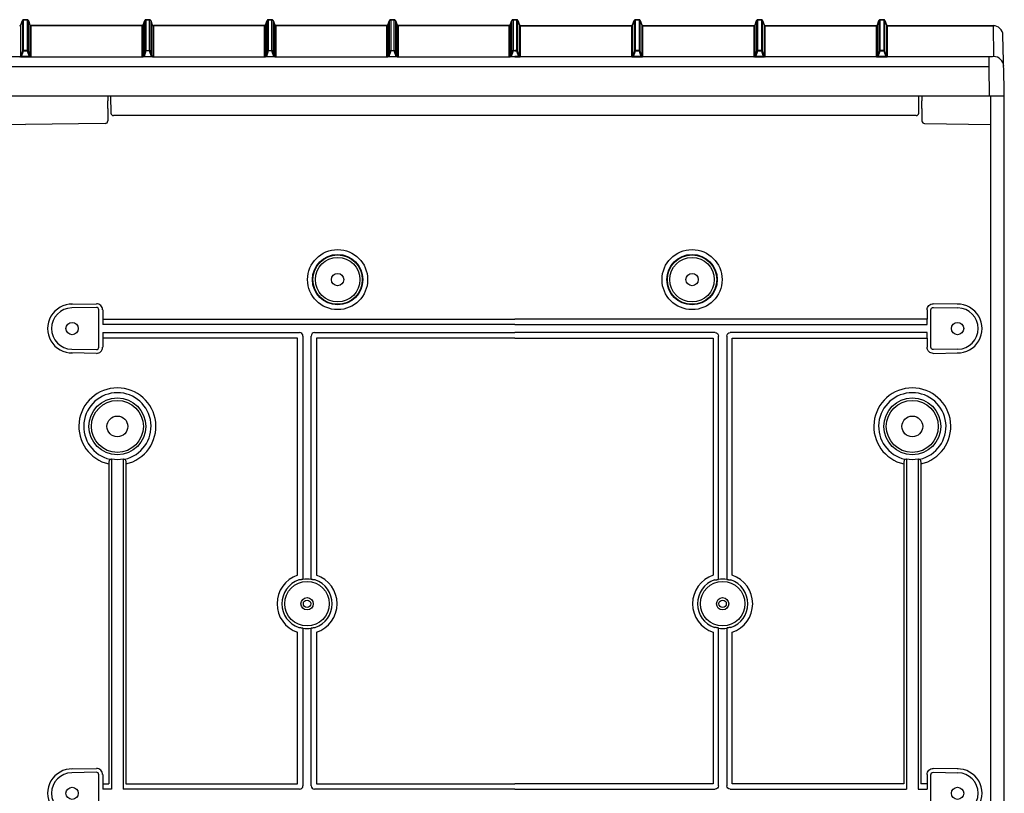
# Model space of a CAD drawing. Extents: x -4281 to 11011, y -14643 to -5855.
# Drawn here: x 10109 to 10511, y -7259 to -6942 of the extents above; entities that cross this region are included whole.
import ezdxf

# ---------------------------------------------------------------- set-up
doc = ezdxf.new("R2010")
doc.units = 0
doc.layers.add('Belső', color=7, linetype='CONTINUOUS')
doc.layers.add('Doboz', color=7, linetype='CONTINUOUS')

msp = doc.modelspace()

# ---------------------------------------------------------------- linework, layer by layer
at = {"layer": 'Belső', "linetype": 'Continuous', "lineweight": -3}
for p, q in [((10129.82, -7058.63), (10139.94, -7058.45)), ((10139.9, -7060.01), (10129.84, -7060.19)), ((10491.99, -7058.63), (10481.87, -7058.45)), ((10481.9, -7060.01), (10491.96, -7060.19)), ((10140.92, -7076.22), (10140.92, -7061.01)), ((10142.48, -7060.95), (10142.48, -7066.96)), ((10142.48, -7064.73), (10310.9, -7064.73)), ((10479.32, -7064.73), (10310.9, -7064.73)), ((10479.32, -7060.95), (10479.32, -7064.73)), ((10479.32, -7066.96), (10479.32, -7064.73)), ((10480.88, -7076.22), (10480.88, -7061.01)), ((10310.9, -7066.96), (10142.48, -7066.96)), ((10310.9, -7066.96), (10479.32, -7066.96)), ((10142.48, -7070.28), (10222.88, -7070.28)), ((10142.48, -7070.28), (10142.48, -7076.28)), ((10222.11, -7072.5), (10142.48, -7072.5)), ((10222.11, -7169.48), (10222.11, -7072.5)), ((10224.33, -7071.73), (10224.33, -7170.94)), ((10227.65, -7170.94), (10227.65, -7071.73)), ((10229.1, -7070.28), (10310.9, -7070.28)), ((10229.87, -7072.5), (10229.87, -7169.48)), ((10310.9, -7072.5), (10229.87, -7072.5)), ((10392.71, -7070.28), (10310.9, -7070.28)), ((10310.9, -7072.5), (10391.93, -7072.5)), ((10391.93, -7072.5), (10391.93, -7169.48)), ((10394.15, -7170.94), (10394.15, -7071.73)), ((10397.48, -7071.73), (10397.48, -7170.94)), ((10479.32, -7070.28), (10398.92, -7070.28)), ((10399.7, -7169.48), (10399.7, -7072.5)), ((10399.7, -7072.5), (10479.32, -7072.5)), ((10479.32, -7072.5), (10479.32, -7070.28)), ((10479.32, -7072.5), (10479.32, -7076.28)), ((10139.94, -7078.78), (10129.82, -7078.61)), ((10129.84, -7077.05), (10139.9, -7077.22)), ((10481.87, -7078.78), (10491.99, -7078.61)), ((10491.96, -7077.05), (10481.9, -7077.22)), ((10144.99, -7123.98), (10144.99, -7254.73)), ((10146.06, -7121.87), (10146.06, -7256.96)), ((10150.92, -7121.87), (10150.92, -7256.96)), ((10151.99, -7123.98), (10151.99, -7254.73)), ((10469.81, -7123.98), (10469.81, -7254.73)), ((10470.89, -7121.87), (10470.89, -7256.96)), ((10475.74, -7121.87), (10475.74, -7256.96)), ((10476.81, -7123.98), (10476.81, -7254.73)), ((10224.33, -7170.94), (10224.31, -7171.17)), ((10227.67, -7171.17), (10227.65, -7170.94)), ((10394.14, -7171.17), (10394.15, -7170.94)), ((10397.48, -7170.94), (10397.49, -7171.17)), ((10222.11, -7254.73), (10222.11, -7192.76)), ((10224.31, -7191.06), (10224.33, -7191.29)), ((10224.33, -7191.29), (10224.33, -7255.51)), ((10227.65, -7191.29), (10227.67, -7191.06)), ((10227.65, -7255.51), (10227.65, -7191.29)), ((10229.87, -7192.76), (10229.87, -7254.73)), ((10391.93, -7192.76), (10391.93, -7254.73)), ((10394.15, -7191.29), (10394.14, -7191.06)), ((10394.15, -7255.51), (10394.15, -7191.29)), ((10397.49, -7191.06), (10397.48, -7191.29)), ((10397.48, -7191.29), (10397.48, -7255.51)), ((10399.7, -7254.73), (10399.7, -7192.76)), ((10129.82, -7248.63), (10139.94, -7248.45)), ((10491.99, -7248.63), (10481.87, -7248.45)), ((10139.9, -7250.01), (10129.84, -7250.19)), ((10140.92, -7266.22), (10140.92, -7251.01)), ((10142.48, -7250.95), (10142.48, -7256.96)), ((10479.32, -7250.95), (10479.32, -7256.96)), ((10480.88, -7266.22), (10480.88, -7251.01)), ((10481.9, -7250.01), (10491.96, -7250.19)), ((10142.48, -7254.73), (10144.99, -7254.73)), ((10146.06, -7256.96), (10142.48, -7256.96)), ((10222.88, -7256.96), (10150.92, -7256.96)), ((10151.99, -7254.73), (10222.11, -7254.73)), ((10310.9, -7256.96), (10229.1, -7256.96)), ((10229.87, -7254.73), (10310.9, -7254.73)), ((10391.93, -7254.73), (10310.9, -7254.73)), ((10310.9, -7256.96), (10392.71, -7256.96)), ((10398.92, -7256.96), (10470.89, -7256.96)), ((10469.81, -7254.73), (10399.7, -7254.73)), ((10475.74, -7256.96), (10479.32, -7256.96)), ((10479.32, -7254.73), (10476.81, -7254.73))]:
    msp.add_line(p, q, dxfattribs=at)
for centre, radius in [((10238.49, -7048.62), 12.27), ((10383.31, -7048.62), 12.27), ((10238.49, -7048.62), 10.28), ((10238.49, -7048.62), 10.08), ((10238.49, -7048.62), 9.08), ((10383.31, -7048.62), 10.28), ((10383.31, -7048.62), 10.08), ((10383.31, -7048.62), 9.08), ((10238.49, -7048.62), 2.5), ((10383.31, -7048.62), 2.5), ((10129.99, -7068.62), 2.5), ((10491.81, -7068.62), 2.5), ((10491.81, -7068.62), 2.5), ((10148.49, -7108.62), 11.61), ((10473.31, -7108.62), 11.61), ((10148.49, -7108.62), 10.62), ((10473.31, -7108.62), 10.62), ((10148.49, -7108.62), 4.25), ((10473.31, -7108.62), 4.25), ((10225.99, -7181.12), 9.08), ((10395.81, -7181.12), 9.08), ((10225.99, -7181.12), 2.5), ((10225.99, -7181.12), 1.5), ((10395.81, -7181.12), 2.5), ((10395.81, -7181.12), 1.5), ((10129.99, -7258.62), 2.5), ((10129.99, -7258.62), 2.5), ((10491.81, -7258.62), 2.5)]:
    msp.add_circle(centre, radius, dxfattribs=at)
at = {"layer": 'Belső', "lineweight": -3}
for centre, radius, start, end in [((10129.99, -7068.62), 9.99, 89.0731, 270.9269), ((10491.81, -7068.62), 9.99, 269.0731, 90.9269), ((10148.49, -7108.62), 15.75, 282.8394, 257.1606), ((10473.31, -7108.62), 15.75, 282.8394, 257.1606), ((10148.49, -7108.62), 13.77, 282.7196, 257.2804), ((10473.31, -7108.62), 13.77, 282.7196, 257.2804), ((10129.99, -7258.62), 9.99, 89.0731, 270.9269), ((10491.81, -7258.62), 9.99, 269.0731, 90.9269)]:
    msp.add_arc(centre, radius, start, end, dxfattribs=at)
at = {"layer": 'Belső', "linetype": 'Continuous', "lineweight": -3}
for centre, radius, start, end in [((10129.99, -7068.62), 8.43, 91, 269), ((10491.81, -7068.62), 8.43, 271, 89), ((10148.49, -7108.62), 13.47, 259.6173, 280.3827), ((10473.31, -7108.62), 13.47, 259.6173, 280.3827), ((10225.99, -7181.12), 12.27, 108.4523, 251.5477), ((10225.99, -7181.12), 12.27, 288.4523, 71.5477), ((10395.81, -7181.12), 12.27, 108.4523, 251.5477), ((10395.81, -7181.12), 12.27, 288.4523, 71.5477), ((10225.99, -7181.12), 10.28, 109.0479, 250.9521), ((10225.99, -7181.12), 10.09, 80.4158, 99.5842), ((10225.99, -7181.12), 10.28, 289.0479, 70.9521), ((10395.81, -7181.12), 10.28, 109.0479, 250.9521), ((10395.81, -7181.12), 10.09, 80.4158, 99.5842), ((10395.81, -7181.12), 10.28, 289.0479, 70.9521), ((10225.99, -7181.12), 10.09, 260.4158, 279.5842), ((10395.81, -7181.12), 10.09, 260.4158, 279.5842), ((10129.99, -7258.62), 8.43, 91, 269), ((10491.81, -7258.62), 8.43, 271, 89)]:
    msp.add_arc(centre, radius, start, end, dxfattribs=at)
for centre, major_axis, ratio, start_param, end_param in [((10139.92, -7061.01), (0.701, 0.713), 0.99969, 5.489215, 7.077155), ((10139.98, -7060.95), (1.75, 1.78), 0.99969, 5.489215, 7.077155), ((10222.78, -7071.83), (1.13, 1.13), 0.935113, 5.531306, 7.035065), ((10229.2, -7071.83), (-1.13, 1.13), 0.935113, 5.531306, 7.035065), ((10139.92, -7076.22), (0.701, -0.713), 0.99969, 5.489215, 7.077155), ((10139.98, -7076.28), (1.75, -1.78), 0.99969, 5.489215, 7.077155), ((10140.54, -7108.62), (16.19, 0), 0.870971, 5.021185, 5.060728), ((10156.44, -7108.62), (16.19, 0), 0.870971, 4.36405, 4.403593), ((10465.36, -7108.62), (16.19, 0), 0.870971, 5.021185, 5.060728), ((10481.27, -7108.62), (16.19, 0), 0.870971, 4.36405, 4.403593), ((10139.98, -7250.95), (1.75, 1.78), 0.99969, 5.489215, 7.077155), ((10139.92, -7251.01), (0.701, 0.713), 0.99969, 5.489215, 7.077155), ((10222.78, -7255.4), (1.13, -1.13), 0.935113, 5.531306, 7.035065), ((10229.2, -7255.4), (-1.13, -1.13), 0.935113, 5.531306, 7.035065)]:
    msp.add_ellipse(centre, major_axis=major_axis, ratio=ratio, start_param=start_param, end_param=end_param, dxfattribs=at)
at = {"layer": 'Belső', "linetype": 'Continuous', "lineweight": -3, "extrusion": (0, 0, -1)}
for centre, major_axis, ratio, start_param, end_param in [((10481.82, -7060.95), (-1.75, 1.78), 0.99969, 5.489215, 7.077155), ((10481.89, -7061.01), (-0.701, 0.713), 0.99969, 5.489215, 7.077155), ((10392.6, -7071.83), (1.13, 1.13), 0.935113, 5.531306, 7.035065), ((10399.03, -7071.83), (-1.13, 1.13), 0.935113, 5.531306, 7.035065), ((10481.82, -7076.28), (-1.75, -1.78), 0.99969, 5.489215, 7.077155), ((10481.89, -7076.22), (-0.701, -0.713), 0.99969, 5.489215, 7.077155), ((10481.82, -7250.95), (-1.75, 1.78), 0.99969, 5.489215, 7.077155), ((10481.89, -7251.01), (-0.701, 0.713), 0.99969, 5.489215, 7.077155), ((10392.6, -7255.4), (1.13, -1.13), 0.935113, 5.531306, 7.035065), ((10399.03, -7255.4), (-1.13, -1.13), 0.935113, 5.531306, 7.035065)]:
    msp.add_ellipse(centre, major_axis=major_axis, ratio=ratio, start_param=start_param, end_param=end_param, dxfattribs=at)
at = {"layer": 'Belső', "linetype": 'Continuous', "lineweight": -3}
for points, knots in [([(10145.46, -7122.05), (10145.4, -7122.09), (10145.28, -7122.16), (10145.14, -7122.54), (10145.04, -7123.06), (10144.99, -7123.57), (10144.99, -7123.88), (10144.99, -7123.98)], [0, 0, 0, 0, 0.228564, 0.457597, 0.678527, 0.896975, 1, 1, 1, 1]), ([(10151.52, -7122.05), (10151.58, -7122.09), (10151.69, -7122.16), (10151.84, -7122.54), (10151.94, -7123.06), (10151.98, -7123.57), (10151.99, -7123.88), (10151.99, -7123.98)], [0, 0, 0, 0, 0.2285642, 0.4575968, 0.6785271, 0.8969751, 1, 1, 1, 1]), ([(10470.28, -7122.05), (10470.22, -7122.09), (10470.11, -7122.16), (10469.97, -7122.54), (10469.86, -7123.06), (10469.82, -7123.57), (10469.82, -7123.88), (10469.81, -7123.98)], [0, 0, 0, 0, 0.228564, 0.457597, 0.678527, 0.896975, 1, 1, 1, 1]), ([(10476.35, -7122.05), (10476.41, -7122.09), (10476.52, -7122.16), (10476.66, -7122.54), (10476.77, -7123.06), (10476.81, -7123.57), (10476.81, -7123.88), (10476.81, -7123.98)], [0, 0, 0, 0, 0.2285642, 0.4575968, 0.6785271, 0.8969751, 1, 1, 1, 1]), ([(10222.96, -7171.41), (10222.95, -7171.41), (10222.85, -7171.41), (10222.74, -7171.4), (10222.64, -7171.4)], [0, 0, 0, 0, 0.0441552, 1, 1, 1, 1]), ([(10224.31, -7171.17), (10224.18, -7171.19), (10223.91, -7171.24), (10223.46, -7171.32), (10223.17, -7171.37), (10222.99, -7171.4), (10222.96, -7171.41), (10222.96, -7171.41)], [0, 0, 0, 0, 0.23862, 0.476092, 0.906341, 0.996297, 1, 1, 1, 1]), ([(10229.02, -7171.41), (10229.02, -7171.41), (10228.99, -7171.4), (10228.81, -7171.37), (10228.52, -7171.32), (10228.07, -7171.24), (10227.8, -7171.19), (10227.67, -7171.17)], [0, 0, 0, 0, 0.003703, 0.0936591, 0.5239075, 0.7613799, 1, 1, 1, 1]), ([(10229.34, -7171.4), (10229.26, -7171.4), (10229.15, -7171.41), (10229.04, -7171.41), (10229.02, -7171.41)], [0, 0, 0, 0, 0.767801, 1, 1, 1, 1]), ([(10392.46, -7171.4), (10392.54, -7171.4), (10392.65, -7171.41), (10392.76, -7171.41), (10392.78, -7171.41)], [0, 0, 0, 0, 0.767801, 1, 1, 1, 1]), ([(10392.78, -7171.41), (10392.79, -7171.41), (10392.82, -7171.4), (10393, -7171.37), (10393.28, -7171.32), (10393.73, -7171.24), (10394, -7171.19), (10394.14, -7171.17)], [0, 0, 0, 0, 0.003703, 0.0936591, 0.5239075, 0.7613799, 1, 1, 1, 1]), ([(10397.49, -7171.17), (10397.63, -7171.19), (10397.9, -7171.24), (10398.35, -7171.32), (10398.63, -7171.37), (10398.81, -7171.4), (10398.84, -7171.41), (10398.85, -7171.41)], [0, 0, 0, 0, 0.23862, 0.476092, 0.906341, 0.996297, 1, 1, 1, 1]), ([(10398.85, -7171.41), (10398.85, -7171.41), (10398.96, -7171.41), (10399.07, -7171.4), (10399.17, -7171.4)], [0, 0, 0, 0, 0.0441552, 1, 1, 1, 1]), ([(10222.64, -7190.83), (10222.72, -7190.83), (10222.83, -7190.83), (10222.93, -7190.82), (10222.96, -7190.82)], [0, 0, 0, 0, 0.767801, 1, 1, 1, 1]), ([(10222.96, -7190.82), (10222.96, -7190.82), (10222.99, -7190.83), (10223.17, -7190.86), (10223.46, -7190.91), (10223.91, -7190.99), (10224.18, -7191.04), (10224.31, -7191.06)], [0, 0, 0, 0, 0.003703, 0.0936591, 0.5239075, 0.7613799, 1, 1, 1, 1]), ([(10227.67, -7191.06), (10227.8, -7191.04), (10228.07, -7190.99), (10228.52, -7190.91), (10228.81, -7190.86), (10228.99, -7190.83), (10229.02, -7190.82), (10229.02, -7190.82)], [0, 0, 0, 0, 0.23862, 0.476092, 0.906341, 0.996297, 1, 1, 1, 1]), ([(10229.02, -7190.82), (10229.02, -7190.82), (10229.13, -7190.83), (10229.24, -7190.83), (10229.34, -7190.83)], [0, 0, 0, 0, 0.044155, 1, 1, 1, 1]), ([(10392.78, -7190.82), (10392.78, -7190.82), (10392.67, -7190.83), (10392.56, -7190.83), (10392.46, -7190.83)], [0, 0, 0, 0, 0.044155, 1, 1, 1, 1]), ([(10394.14, -7191.06), (10394, -7191.04), (10393.73, -7190.99), (10393.28, -7190.91), (10393, -7190.86), (10392.82, -7190.83), (10392.79, -7190.82), (10392.78, -7190.82)], [0, 0, 0, 0, 0.23862, 0.476092, 0.906341, 0.996297, 1, 1, 1, 1]), ([(10398.85, -7190.82), (10398.84, -7190.82), (10398.81, -7190.83), (10398.63, -7190.86), (10398.35, -7190.91), (10397.9, -7190.99), (10397.63, -7191.04), (10397.49, -7191.06)], [0, 0, 0, 0, 0.003703, 0.0936591, 0.5239075, 0.7613799, 1, 1, 1, 1]), ([(10399.17, -7190.83), (10399.09, -7190.83), (10398.98, -7190.83), (10398.87, -7190.82), (10398.85, -7190.82)], [0, 0, 0, 0, 0.767801, 1, 1, 1, 1])]:
    msp.add_open_spline(points, degree=3, knots=knots, dxfattribs=at)
at = {"layer": 'Doboz', "color": 7, "linetype": 'Continuous', "lineweight": -3}
for p, q in [((10109.04, -6944.46), (10109.69, -6942.68)), ((10109.69, -6942.7), (10109.04, -6944.47)), ((10109.69, -6942.7), (10109.69, -6955.27)), ((10110.16, -6942.35), (10111.64, -6942.35)), ((10110.16, -6954.94), (10110.16, -6942.37)), ((10111.64, -6942.37), (10110.16, -6942.37)), ((10111.64, -6942.37), (10111.64, -6954.94)), ((10112.11, -6942.68), (10112.76, -6944.46)), ((10112.11, -6955.27), (10112.11, -6942.7)), ((10112.76, -6944.47), (10112.11, -6942.7)), ((10159.69, -6942.68), (10159.04, -6944.46)), ((10159.04, -6944.47), (10159.69, -6942.7)), ((10159.69, -6955.27), (10159.69, -6942.7)), ((10161.64, -6942.35), (10160.16, -6942.35)), ((10160.16, -6942.37), (10160.16, -6954.94)), ((10160.16, -6942.37), (10161.64, -6942.37)), ((10161.64, -6954.94), (10161.64, -6942.37)), ((10162.76, -6944.46), (10162.11, -6942.68)), ((10162.11, -6942.7), (10162.11, -6955.27)), ((10162.11, -6942.7), (10162.76, -6944.47)), ((10209.69, -6942.68), (10209.04, -6944.46)), ((10209.04, -6944.47), (10209.69, -6942.7)), ((10209.69, -6955.27), (10209.69, -6942.7)), ((10211.64, -6942.35), (10210.16, -6942.35)), ((10210.16, -6942.37), (10210.16, -6954.94)), ((10210.16, -6942.37), (10211.64, -6942.37)), ((10211.64, -6954.94), (10211.64, -6942.37)), ((10212.76, -6944.46), (10212.11, -6942.68)), ((10212.11, -6942.7), (10212.11, -6955.27)), ((10212.11, -6942.7), (10212.76, -6944.47)), ((10259.69, -6942.68), (10259.04, -6944.46)), ((10259.04, -6944.47), (10259.69, -6942.7)), ((10259.69, -6955.27), (10259.69, -6942.7)), ((10261.64, -6942.35), (10260.16, -6942.35)), ((10260.16, -6942.37), (10260.16, -6954.94)), ((10260.16, -6942.37), (10261.64, -6942.37)), ((10261.64, -6954.94), (10261.64, -6942.37)), ((10262.76, -6944.46), (10262.11, -6942.68)), ((10262.11, -6942.7), (10262.11, -6955.27)), ((10262.11, -6942.7), (10262.76, -6944.47)), ((10309.69, -6942.68), (10309.04, -6944.46)), ((10309.04, -6944.47), (10309.69, -6942.7)), ((10309.69, -6955.27), (10309.69, -6942.7)), ((10310.9, -6942.35), (10310.16, -6942.35)), ((10310.16, -6942.37), (10310.16, -6954.94)), ((10310.16, -6942.37), (10310.9, -6942.37)), ((10310.9, -6942.35), (10311.64, -6942.35)), ((10311.64, -6942.37), (10310.9, -6942.37)), ((10311.64, -6942.37), (10311.64, -6954.94)), ((10312.11, -6942.68), (10312.76, -6944.46)), ((10312.11, -6955.27), (10312.11, -6942.7)), ((10312.76, -6944.47), (10312.11, -6942.7)), ((10359.04, -6944.46), (10359.69, -6942.68)), ((10359.69, -6942.7), (10359.04, -6944.47)), ((10359.69, -6942.7), (10359.69, -6955.27)), ((10360.16, -6942.35), (10361.64, -6942.35)), ((10360.16, -6954.94), (10360.16, -6942.37)), ((10361.64, -6942.37), (10360.16, -6942.37)), ((10361.64, -6942.37), (10361.64, -6954.94)), ((10362.11, -6942.68), (10362.76, -6944.46)), ((10362.11, -6955.27), (10362.11, -6942.7)), ((10362.76, -6944.47), (10362.11, -6942.7)), ((10409.04, -6944.46), (10409.69, -6942.68)), ((10409.69, -6942.7), (10409.04, -6944.47)), ((10409.69, -6942.7), (10409.69, -6955.27)), ((10410.16, -6942.35), (10411.64, -6942.35)), ((10410.16, -6954.94), (10410.16, -6942.37)), ((10411.64, -6942.37), (10410.16, -6942.37)), ((10411.64, -6942.37), (10411.64, -6954.94)), ((10412.11, -6942.68), (10412.76, -6944.46)), ((10412.11, -6955.27), (10412.11, -6942.7)), ((10412.76, -6944.47), (10412.11, -6942.7)), ((10459.04, -6944.46), (10459.69, -6942.68)), ((10459.69, -6942.7), (10459.04, -6944.47)), ((10459.69, -6942.7), (10459.69, -6955.27)), ((10460.16, -6942.35), (10461.64, -6942.35)), ((10460.16, -6954.94), (10460.16, -6942.37)), ((10461.64, -6942.37), (10460.16, -6942.37)), ((10461.64, -6942.37), (10461.64, -6954.94)), ((10462.11, -6942.68), (10462.76, -6944.46)), ((10462.11, -6955.27), (10462.11, -6942.7)), ((10462.76, -6944.47), (10462.11, -6942.7)), ((10109.04, -6957.16), (10109.04, -6944.47)), ((10112.76, -6944.47), (10112.76, -6957.16)), ((10158.57, -6944.79), (10113.23, -6944.79)), ((10158.57, -6944.8), (10113.23, -6944.8)), ((10113.23, -6957.49), (10113.23, -6944.8)), ((10158.57, -6957.49), (10158.57, -6944.8)), ((10159.04, -6944.47), (10159.04, -6957.16)), ((10162.76, -6957.16), (10162.76, -6944.47)), ((10208.57, -6944.79), (10163.23, -6944.79)), ((10163.23, -6944.8), (10163.23, -6957.49)), ((10208.57, -6944.8), (10163.23, -6944.8)), ((10208.57, -6957.49), (10208.57, -6944.8)), ((10209.04, -6944.47), (10209.04, -6957.16)), ((10212.76, -6957.16), (10212.76, -6944.47)), ((10258.57, -6944.79), (10213.23, -6944.79)), ((10213.23, -6944.8), (10213.23, -6957.49)), ((10258.57, -6944.8), (10213.23, -6944.8)), ((10258.57, -6957.49), (10258.57, -6944.8)), ((10259.04, -6944.47), (10259.04, -6957.16)), ((10262.76, -6957.16), (10262.76, -6944.47)), ((10308.57, -6944.79), (10263.23, -6944.79)), ((10263.23, -6944.8), (10263.23, -6957.49)), ((10308.57, -6944.8), (10263.23, -6944.8)), ((10308.57, -6957.49), (10308.57, -6944.8)), ((10309.04, -6944.47), (10309.04, -6957.16)), ((10312.76, -6944.47), (10312.76, -6957.16)), ((10313.23, -6944.79), (10358.57, -6944.79)), ((10313.23, -6957.49), (10313.23, -6944.8)), ((10313.23, -6944.8), (10358.57, -6944.8)), ((10358.57, -6944.8), (10358.57, -6957.49)), ((10359.04, -6957.16), (10359.04, -6944.47)), ((10362.76, -6944.47), (10362.76, -6957.16)), ((10363.23, -6944.79), (10408.57, -6944.79)), ((10363.23, -6944.8), (10408.57, -6944.8)), ((10363.23, -6957.49), (10363.23, -6944.8)), ((10408.57, -6944.8), (10408.57, -6957.49)), ((10409.04, -6957.16), (10409.04, -6944.47)), ((10412.76, -6944.47), (10412.76, -6957.16)), ((10413.23, -6944.79), (10458.57, -6944.79)), ((10413.23, -6944.8), (10458.57, -6944.8)), ((10413.23, -6957.49), (10413.23, -6944.8)), ((10458.57, -6944.8), (10458.57, -6957.49)), ((10459.04, -6957.16), (10459.04, -6944.47)), ((10462.76, -6944.47), (10462.76, -6957.16)), ((10463.23, -6944.79), (10506.33, -6944.79)), ((10463.23, -6944.8), (10506.33, -6944.8)), ((10463.23, -6957.49), (10463.23, -6944.8)), ((10506.33, -6944.8), (10506.55, -6957.41)), ((10510.9, -6969.93), (10510.33, -6948.72)), ((10109.69, -6955.27), (10109.04, -6957.16)), ((10109.38, -6957.39), (10110.16, -6955.11)), ((10110.16, -6955.11), (10110.16, -6954.94)), ((10111.64, -6954.94), (10110.16, -6954.94)), ((10110.16, -6955.11), (10111.64, -6955.11)), ((10111.64, -6955.11), (10111.64, -6954.94)), ((10111.64, -6955.11), (10112.43, -6957.39)), ((10112.76, -6957.16), (10112.11, -6955.27)), ((10159.04, -6957.16), (10159.69, -6955.27)), ((10160.16, -6955.11), (10159.38, -6957.39)), ((10160.16, -6955.11), (10160.16, -6954.94)), ((10160.16, -6954.94), (10161.64, -6954.94)), ((10161.64, -6955.11), (10160.16, -6955.11)), ((10161.64, -6955.11), (10161.64, -6954.94)), ((10162.43, -6957.39), (10161.64, -6955.11)), ((10162.11, -6955.27), (10162.76, -6957.16)), ((10209.04, -6957.16), (10209.69, -6955.27)), ((10210.16, -6955.11), (10209.38, -6957.39)), ((10210.16, -6955.11), (10210.16, -6954.94)), ((10210.16, -6954.94), (10211.64, -6954.94)), ((10211.64, -6955.11), (10210.16, -6955.11)), ((10211.64, -6955.11), (10211.64, -6954.94)), ((10212.43, -6957.39), (10211.64, -6955.11)), ((10212.11, -6955.27), (10212.76, -6957.16)), ((10259.04, -6957.16), (10259.69, -6955.27)), ((10260.16, -6955.11), (10259.38, -6957.39)), ((10260.16, -6955.11), (10260.16, -6954.94)), ((10260.16, -6954.94), (10261.64, -6954.94)), ((10261.64, -6955.11), (10260.16, -6955.11)), ((10261.64, -6955.11), (10261.64, -6954.94)), ((10262.43, -6957.39), (10261.64, -6955.11)), ((10262.11, -6955.27), (10262.76, -6957.16)), ((10309.04, -6957.16), (10309.69, -6955.27)), ((10310.16, -6955.11), (10309.38, -6957.39)), ((10310.16, -6955.11), (10310.16, -6954.94)), ((10310.16, -6954.94), (10310.9, -6954.94)), ((10310.9, -6955.11), (10310.16, -6955.11)), ((10311.64, -6954.94), (10310.9, -6954.94)), ((10310.9, -6955.11), (10311.64, -6955.11)), ((10311.64, -6955.11), (10311.64, -6954.94)), ((10311.64, -6955.11), (10312.43, -6957.39)), ((10312.76, -6957.16), (10312.11, -6955.27)), ((10359.69, -6955.27), (10359.04, -6957.16)), ((10359.38, -6957.39), (10360.16, -6955.11)), ((10361.64, -6954.94), (10360.16, -6954.94)), ((10360.16, -6955.11), (10360.16, -6954.94)), ((10360.16, -6955.11), (10361.64, -6955.11)), ((10361.64, -6955.11), (10361.64, -6954.94)), ((10361.64, -6955.11), (10362.43, -6957.39)), ((10362.76, -6957.16), (10362.11, -6955.27)), ((10409.69, -6955.27), (10409.04, -6957.16)), ((10409.38, -6957.39), (10410.16, -6955.11)), ((10410.16, -6955.11), (10410.16, -6954.94)), ((10411.64, -6954.94), (10410.16, -6954.94)), ((10410.16, -6955.11), (10411.64, -6955.11)), ((10411.64, -6955.11), (10411.64, -6954.94)), ((10411.64, -6955.11), (10412.43, -6957.39)), ((10412.76, -6957.16), (10412.11, -6955.27)), ((10459.69, -6955.27), (10459.04, -6957.16)), ((10459.38, -6957.39), (10460.16, -6955.11)), ((10460.16, -6955.11), (10460.16, -6954.94)), ((10461.64, -6954.94), (10460.16, -6954.94)), ((10460.16, -6955.11), (10461.64, -6955.11)), ((10461.64, -6955.11), (10461.64, -6954.94)), ((10461.64, -6955.11), (10462.43, -6957.39)), ((10462.76, -6957.16), (10462.11, -6955.27)), ((10108.88, -6957.54), (10062.92, -6957.54)), ((10109.38, -6957.56), (10109.38, -6957.39)), ((10112.43, -6957.39), (10109.38, -6957.39)), ((10109.38, -6957.56), (10112.43, -6957.56)), ((10112.43, -6957.56), (10112.43, -6957.39)), ((10112.92, -6957.54), (10158.88, -6957.54)), ((10159.38, -6957.56), (10159.38, -6957.39)), ((10159.38, -6957.39), (10162.43, -6957.39)), ((10162.43, -6957.56), (10159.38, -6957.56)), ((10162.43, -6957.56), (10162.43, -6957.39)), ((10162.92, -6957.54), (10208.88, -6957.54)), ((10209.38, -6957.56), (10209.38, -6957.39)), ((10209.38, -6957.39), (10212.43, -6957.39)), ((10212.43, -6957.56), (10209.38, -6957.56)), ((10212.43, -6957.56), (10212.43, -6957.39)), ((10212.92, -6957.54), (10258.88, -6957.54)), ((10259.38, -6957.56), (10259.38, -6957.39)), ((10259.38, -6957.39), (10262.43, -6957.39)), ((10262.43, -6957.56), (10259.38, -6957.56)), ((10262.43, -6957.56), (10262.43, -6957.39)), ((10262.92, -6957.54), (10308.88, -6957.54)), ((10309.38, -6957.56), (10309.38, -6957.39)), ((10309.38, -6957.39), (10310.9, -6957.39)), ((10310.9, -6957.56), (10309.38, -6957.56)), ((10312.43, -6957.39), (10310.9, -6957.39)), ((10310.9, -6957.56), (10312.43, -6957.56)), ((10312.43, -6957.56), (10312.43, -6957.39)), ((10358.88, -6957.54), (10312.92, -6957.54)), ((10359.38, -6957.56), (10359.38, -6957.39)), ((10362.43, -6957.39), (10359.38, -6957.39)), ((10359.38, -6957.56), (10362.43, -6957.56)), ((10362.43, -6957.56), (10362.43, -6957.39)), ((10408.88, -6957.54), (10362.92, -6957.54)), ((10409.38, -6957.56), (10409.38, -6957.39)), ((10412.43, -6957.39), (10409.38, -6957.39)), ((10409.38, -6957.56), (10412.43, -6957.56)), ((10412.43, -6957.56), (10412.43, -6957.39)), ((10458.88, -6957.54), (10412.92, -6957.54)), ((10459.38, -6957.56), (10459.38, -6957.39)), ((10462.43, -6957.39), (10459.38, -6957.39)), ((10459.38, -6957.56), (10462.43, -6957.56)), ((10462.43, -6957.56), (10462.43, -6957.39)), ((10504.55, -6957.54), (10462.92, -6957.54)), ((10504.55, -6957.54), (10504.55, -6961.47)), ((9717.26, -6961.47), (10504.55, -6961.47)), ((10504.55, -6961.47), (10504.76, -6973.58)), ((10510.9, -7839.8), (10510.9, -6969.93)), ((10510.9, -6973.58), (9710.9, -6973.58)), ((10144.54, -6973.58), (10144.54, -6975.5)), ((10145.89, -6980.6), (10145.76, -6973.58)), ((10475.92, -6980.6), (10476.04, -6973.58)), ((10477.26, -6973.58), (10477.26, -6975.5)), ((10505.21, -6973.58), (10505.21, -7823.62)), ((10144.54, -6978.71), (10144.54, -6982.15)), ((10477.26, -6978.71), (10477.26, -6982.15)), ((10144.54, -6982.15), (10144.54, -6982.5)), ((10144.54, -6982.5), (10144.54, -6983.62)), ((10144.54, -6983.62), (10144.54, -6983.77)), ((10474.92, -6981.58), (10146.88, -6981.58)), ((10477.26, -6982.15), (10477.26, -6982.5)), ((10477.26, -6982.5), (10477.26, -6983.62)), ((10477.26, -6983.62), (10477.26, -6983.77)), ((10078.24, -6984.77), (10110.9, -6985.14)), ((10143.56, -6984.77), (10110.9, -6985.14)), ((10478.25, -6984.77), (10505.21, -6985.14))]:
    msp.add_line(p, q, dxfattribs=at)
at = {"layer": 'Doboz', "color": 8, "linetype": 'Continuous', "lineweight": -3}
for p, q in [((10109.69, -6942.7), (10109.69, -6942.68)), ((10110.16, -6942.37), (10110.16, -6942.35)), ((10111.64, -6942.37), (10111.64, -6942.35)), ((10112.11, -6942.7), (10112.11, -6942.68)), ((10159.69, -6942.7), (10159.69, -6942.68)), ((10160.16, -6942.37), (10160.16, -6942.35)), ((10161.64, -6942.37), (10161.64, -6942.35)), ((10162.11, -6942.7), (10162.11, -6942.68)), ((10209.69, -6942.7), (10209.69, -6942.68)), ((10210.16, -6942.37), (10210.16, -6942.35)), ((10211.64, -6942.37), (10211.64, -6942.35)), ((10212.11, -6942.7), (10212.11, -6942.68)), ((10259.69, -6942.7), (10259.69, -6942.68)), ((10260.16, -6942.37), (10260.16, -6942.35)), ((10261.64, -6942.37), (10261.64, -6942.35)), ((10262.11, -6942.7), (10262.11, -6942.68)), ((10309.69, -6942.7), (10309.69, -6942.68)), ((10310.16, -6942.37), (10310.16, -6942.35)), ((10311.64, -6942.37), (10311.64, -6942.35)), ((10312.11, -6942.7), (10312.11, -6942.68)), ((10359.69, -6942.7), (10359.69, -6942.68)), ((10360.16, -6942.37), (10360.16, -6942.35)), ((10361.64, -6942.37), (10361.64, -6942.35)), ((10362.11, -6942.7), (10362.11, -6942.68)), ((10409.69, -6942.7), (10409.69, -6942.68)), ((10410.16, -6942.37), (10410.16, -6942.35)), ((10411.64, -6942.37), (10411.64, -6942.35)), ((10412.11, -6942.7), (10412.11, -6942.68)), ((10459.69, -6942.7), (10459.69, -6942.68)), ((10460.16, -6942.37), (10460.16, -6942.35)), ((10461.64, -6942.37), (10461.64, -6942.35)), ((10462.11, -6942.7), (10462.11, -6942.68)), ((10109.04, -6944.47), (10109.04, -6944.46)), ((10112.76, -6944.47), (10112.76, -6944.46)), ((10113.23, -6944.8), (10113.23, -6944.79)), ((10158.57, -6944.8), (10158.57, -6944.79)), ((10159.04, -6944.47), (10159.04, -6944.46)), ((10162.76, -6944.47), (10162.76, -6944.46)), ((10163.23, -6944.8), (10163.23, -6944.79)), ((10208.57, -6944.8), (10208.57, -6944.79)), ((10209.04, -6944.47), (10209.04, -6944.46)), ((10212.76, -6944.47), (10212.76, -6944.46)), ((10213.23, -6944.8), (10213.23, -6944.79)), ((10258.57, -6944.8), (10258.57, -6944.79)), ((10259.04, -6944.47), (10259.04, -6944.46)), ((10262.76, -6944.47), (10262.76, -6944.46)), ((10263.23, -6944.8), (10263.23, -6944.79)), ((10308.57, -6944.8), (10308.57, -6944.79)), ((10309.04, -6944.47), (10309.04, -6944.46)), ((10312.76, -6944.47), (10312.76, -6944.46)), ((10313.23, -6944.8), (10313.23, -6944.79)), ((10358.57, -6944.8), (10358.57, -6944.79)), ((10359.04, -6944.47), (10359.04, -6944.46)), ((10362.76, -6944.47), (10362.76, -6944.46)), ((10363.23, -6944.8), (10363.23, -6944.79)), ((10408.57, -6944.8), (10408.57, -6944.79)), ((10409.04, -6944.47), (10409.04, -6944.46)), ((10412.76, -6944.47), (10412.76, -6944.46)), ((10413.23, -6944.8), (10413.23, -6944.79)), ((10458.57, -6944.8), (10458.57, -6944.79)), ((10459.04, -6944.47), (10459.04, -6944.46)), ((10462.76, -6944.47), (10462.76, -6944.46)), ((10463.23, -6944.8), (10463.23, -6944.79)), ((10506.33, -6944.8), (10506.33, -6944.79))]:
    msp.add_line(p, q, dxfattribs=at)
at = {"layer": 'Doboz', "color": 7, "linetype": 'Continuous', "lineweight": -3}
for centre, radius, start, end in [((10110.16, -6942.85), 0.5, 90, 160), ((10110.16, -6942.87), 0.5, 89.9663, 159.9208), ((10111.64, -6942.85), 0.5, 20, 90), ((10111.64, -6942.87), 0.5, 20.0792, 90.0337), ((10160.16, -6942.85), 0.5, 90, 160), ((10160.16, -6942.87), 0.5, 89.9663, 159.9208), ((10161.64, -6942.85), 0.5, 20, 90), ((10161.64, -6942.87), 0.5, 20.0792, 90.0337), ((10210.16, -6942.85), 0.5, 90, 160), ((10210.16, -6942.87), 0.5, 89.9661, 159.9211), ((10211.64, -6942.85), 0.5, 20, 90), ((10211.64, -6942.87), 0.5, 20.0792, 90.0337), ((10260.16, -6942.85), 0.5, 90, 160), ((10260.16, -6942.87), 0.5, 89.9659, 159.9215), ((10261.64, -6942.85), 0.5, 20, 90), ((10261.64, -6942.87), 0.5, 20.0785, 90.0341), ((10310.16, -6942.85), 0.5, 90, 160), ((10310.16, -6942.87), 0.5, 89.9658, 159.9218), ((10311.64, -6942.85), 0.5, 20, 90), ((10311.64, -6942.87), 0.5, 20.0782, 90.0342), ((10360.16, -6942.85), 0.5, 90, 160), ((10360.16, -6942.87), 0.5, 89.9659, 159.9215), ((10361.64, -6942.85), 0.5, 20, 90), ((10361.64, -6942.87), 0.5, 20.0785, 90.0341), ((10410.16, -6942.85), 0.5, 90, 160), ((10410.16, -6942.87), 0.5, 89.9663, 159.9208), ((10411.64, -6942.85), 0.5, 20, 90), ((10411.64, -6942.87), 0.5, 20.0789, 90.0339), ((10460.16, -6942.85), 0.5, 90, 160), ((10460.16, -6942.87), 0.5, 89.9663, 159.9208), ((10461.64, -6942.85), 0.5, 20, 90), ((10461.64, -6942.87), 0.5, 20.0792, 90.0337), ((10108.57, -6944.29), 0.5, 270, 340), ((10108.57, -6944.3), 0.5, 269.9663, 339.9208), ((10113.23, -6944.29), 0.5, 200, 270), ((10113.23, -6944.3), 0.5, 200.0792, 270.0337), ((10158.57, -6944.29), 0.5, 270, 340), ((10158.57, -6944.3), 0.5, 269.9663, 339.9208), ((10163.23, -6944.29), 0.5, 200, 270), ((10163.23, -6944.3), 0.5, 200.0792, 270.0337), ((10208.57, -6944.29), 0.5, 270, 340), ((10208.57, -6944.3), 0.5, 269.9663, 339.9208), ((10213.23, -6944.29), 0.5, 200, 270), ((10213.23, -6944.3), 0.5, 200.0792, 270.0337), ((10258.57, -6944.29), 0.5, 270, 340), ((10258.57, -6944.3), 0.5, 269.966, 339.9214), ((10263.23, -6944.29), 0.5, 200, 270), ((10263.23, -6944.3), 0.5, 200.0785, 270.0341), ((10308.57, -6944.29), 0.5, 270, 340), ((10308.57, -6944.3), 0.5, 269.9658, 339.9218), ((10313.23, -6944.29), 0.5, 200, 270), ((10313.23, -6944.3), 0.5, 200.0782, 270.0342), ((10358.57, -6944.29), 0.5, 270, 340), ((10358.57, -6944.3), 0.5, 269.9659, 339.9215), ((10363.23, -6944.29), 0.5, 200, 270), ((10363.23, -6944.3), 0.5, 200.0786, 270.034), ((10408.57, -6944.29), 0.5, 270, 340), ((10408.57, -6944.3), 0.5, 269.9663, 339.9208), ((10413.23, -6944.29), 0.5, 200, 270), ((10413.23, -6944.3), 0.5, 200.0792, 270.0337), ((10458.57, -6944.29), 0.5, 270, 340), ((10458.57, -6944.3), 0.5, 269.9663, 339.9208), ((10463.23, -6944.29), 0.5, 200, 270), ((10463.23, -6944.3), 0.5, 200.0792, 270.0337), ((10506.33, -6948.79), 4, 1, 90), ((10506.33, -6948.8), 4, 1.0587, 90.0643), ((10110.16, -6955.44), 0.5, 89.9417, 159.9259), ((10110.03, -6955.49), 0.402, 70.6379, 146.7861), ((10111.64, -6955.44), 0.5, 20.0741, 90.0583), ((10111.78, -6955.49), 0.402, 33.2139, 109.3621), ((10160.16, -6955.44), 0.5, 89.9417, 159.9259), ((10160.03, -6955.49), 0.402, 70.6379, 146.7861), ((10161.64, -6955.44), 0.5, 20.0741, 90.0583), ((10161.78, -6955.49), 0.402, 33.2139, 109.3621), ((10210.16, -6955.44), 0.5, 89.9415, 159.9261), ((10210.03, -6955.49), 0.402, 70.6376, 146.7864), ((10211.64, -6955.44), 0.5, 20.0741, 90.0583), ((10211.78, -6955.49), 0.402, 33.2136, 109.3624), ((10260.16, -6955.44), 0.5, 89.9413, 159.9266), ((10260.03, -6955.49), 0.402, 70.6376, 146.7865), ((10261.64, -6955.44), 0.5, 20.0734, 90.0587), ((10261.78, -6955.49), 0.402, 33.2135, 109.3623), ((10310.16, -6955.44), 0.5, 89.9412, 159.9268), ((10310.03, -6955.49), 0.402, 70.6375, 146.7867), ((10311.64, -6955.44), 0.5, 20.0732, 90.0588), ((10311.78, -6955.49), 0.402, 33.2133, 109.3625), ((10360.16, -6955.44), 0.5, 89.9413, 159.9266), ((10360.03, -6955.49), 0.402, 70.6377, 146.7865), ((10361.64, -6955.44), 0.5, 20.0734, 90.0587), ((10361.78, -6955.49), 0.402, 33.2135, 109.3624), ((10410.16, -6955.44), 0.5, 89.9417, 159.9259), ((10410.03, -6955.49), 0.402, 70.6376, 146.7864), ((10411.64, -6955.44), 0.5, 20.0739, 90.0585), ((10411.78, -6955.49), 0.402, 33.2136, 109.3624), ((10460.16, -6955.44), 0.5, 89.9417, 159.9259), ((10460.03, -6955.49), 0.402, 70.6379, 146.7861), ((10461.64, -6955.44), 0.5, 20.0741, 90.0583), ((10461.78, -6955.49), 0.402, 33.2139, 109.3621), ((10108.57, -6956.99), 0.5, 269.9781, 339.909), ((10108.84, -6957.21), 0.339, 277.1817, 330.3155), ((10112.97, -6957.21), 0.339, 209.6838, 262.819), ((10113.23, -6956.99), 0.5, 200.091, 270.0219), ((10158.57, -6956.99), 0.5, 269.9781, 339.909), ((10158.84, -6957.21), 0.339, 277.181, 330.3162), ((10162.97, -6957.21), 0.339, 209.6845, 262.8183), ((10163.23, -6956.99), 0.5, 200.091, 270.0219), ((10208.57, -6956.99), 0.5, 269.9781, 339.909), ((10208.84, -6957.21), 0.339, 277.1831, 330.3149), ((10212.97, -6957.21), 0.339, 209.6842, 262.8178), ((10213.23, -6956.99), 0.5, 200.091, 270.0219), ((10258.57, -6956.99), 0.5, 269.9778, 339.9096), ((10258.84, -6957.21), 0.339, 277.1825, 330.3153), ((10262.97, -6957.21), 0.339, 209.6848, 262.8177), ((10263.23, -6956.99), 0.5, 200.0903, 270.0222), ((10308.57, -6956.99), 0.5, 269.9776, 339.9099), ((10308.84, -6957.21), 0.339, 277.1822, 330.3158), ((10312.97, -6957.21), 0.339, 209.6842, 262.8178), ((10313.23, -6956.99), 0.5, 200.0901, 270.0224), ((10358.57, -6956.99), 0.5, 269.9778, 339.9097), ((10358.84, -6957.21), 0.339, 277.1823, 330.3152), ((10362.97, -6957.21), 0.339, 209.6847, 262.8175), ((10363.23, -6956.99), 0.5, 200.0904, 270.0222), ((10408.57, -6956.99), 0.5, 269.9781, 339.909), ((10408.84, -6957.21), 0.339, 277.1822, 330.3158), ((10412.97, -6957.21), 0.339, 209.6851, 262.8169), ((10413.23, -6956.99), 0.5, 200.091, 270.0219), ((10458.57, -6956.99), 0.5, 269.9781, 339.909), ((10458.84, -6957.21), 0.339, 277.1817, 330.3155), ((10462.97, -6957.21), 0.339, 209.6838, 262.819), ((10463.23, -6956.99), 0.5, 200.091, 270.0219), ((10506.46, -6961.63), 4.22, 4.0858, 88.8224), ((10143.54, -6983.77), 1, 271, 0), ((10146.88, -6980.58), 1, 181, 270), ((10474.92, -6980.58), 1, 270, 359), ((10478.26, -6983.77), 1, 180, 269)]:
    msp.add_arc(centre, radius, start, end, dxfattribs=at)
at = {"layer": 'Doboz', "color": 7, "linetype": 'Continuous', "lineweight": -3, "extrusion": (0, 0, -1)}
for centre, major_axis, ratio, start_param, end_param in [((10109.64, -6957.47), (-1.06, -0.02), 0.083801, 5.506447, 6.284949), ((10109.64, -6956.97), (-0.586, -0.342), 0.450024, 5.956331, 6.734832), ((10112.17, -6956.97), (-0.586, 0.342), 0.450024, 2.689946, 3.468447), ((10112.17, -6957.47), (-1.06, 0.02), 0.083801, 3.139829, 3.91833), ((10312.17, -6956.97), (-0.586, 0.342), 0.450024, 2.689946, 3.468447), ((10312.17, -6957.47), (-1.06, 0.02), 0.083801, 3.139829, 3.91833), ((10359.64, -6957.47), (-1.06, -0.02), 0.083801, 5.506447, 6.284949), ((10359.64, -6956.97), (-0.586, -0.342), 0.450024, 5.956331, 6.734832), ((10362.17, -6956.97), (-0.586, 0.342), 0.450024, 2.689946, 3.468447), ((10362.17, -6957.47), (-1.06, 0.02), 0.083801, 3.139829, 3.91833), ((10409.64, -6957.47), (-1.06, -0.02), 0.083801, 5.506447, 6.284949), ((10409.64, -6956.97), (-0.586, -0.342), 0.450024, 5.956331, 6.734832), ((10412.17, -6956.97), (-0.586, 0.342), 0.450024, 2.689946, 3.468447), ((10412.17, -6957.47), (-1.06, 0.02), 0.083801, 3.139829, 3.91833), ((10459.64, -6957.47), (-1.06, -0.02), 0.083801, 5.506447, 6.284949), ((10459.64, -6956.97), (-0.586, -0.342), 0.450024, 5.956331, 6.734832), ((10462.17, -6956.97), (-0.586, 0.342), 0.450024, 2.689946, 3.468447), ((10462.17, -6957.47), (-1.06, 0.02), 0.083801, 3.139829, 3.91833), ((10504.55, -6957.41), (-2, 0), 0.065229, 3.140448, 4.71094)]:
    msp.add_ellipse(centre, major_axis=major_axis, ratio=ratio, start_param=start_param, end_param=end_param, dxfattribs=at)
at = {"layer": 'Doboz', "color": 7, "linetype": 'Continuous', "lineweight": -3}
for centre, major_axis, ratio, start_param, end_param in [((10159.64, -6957.47), (1.06, 0.02), 0.083801, 3.139829, 3.91833), ((10159.64, -6956.97), (0.586, 0.342), 0.450024, 2.689946, 3.468447), ((10162.17, -6956.97), (0.586, -0.342), 0.450024, 5.956331, 6.734832), ((10162.17, -6957.47), (1.06, -0.02), 0.083801, 5.506447, 6.284949), ((10209.64, -6957.47), (1.06, 0.02), 0.083801, 3.139829, 3.91833), ((10209.64, -6956.97), (0.586, 0.342), 0.450024, 2.689946, 3.468447), ((10212.17, -6956.97), (0.586, -0.342), 0.450024, 5.956331, 6.734832), ((10212.17, -6957.47), (1.06, -0.02), 0.083801, 5.506447, 6.284949), ((10259.64, -6957.47), (1.06, 0.02), 0.083801, 3.139829, 3.91833), ((10259.64, -6956.97), (0.586, 0.342), 0.450024, 2.689946, 3.468447), ((10262.17, -6956.97), (0.586, -0.342), 0.450024, 5.956331, 6.734832), ((10262.17, -6957.47), (1.06, -0.02), 0.083801, 5.506447, 6.284949), ((10309.64, -6957.47), (1.06, 0.02), 0.083801, 3.139829, 3.91833), ((10309.64, -6956.97), (0.586, 0.342), 0.450024, 2.689946, 3.468447)]:
    msp.add_ellipse(centre, major_axis=major_axis, ratio=ratio, start_param=start_param, end_param=end_param, dxfattribs=at)
for points, knots in [([(10108.88, -6957.54), (10108.9, -6957.54), (10108.98, -6957.55), (10109.14, -6957.56), (10109.3, -6957.56), (10109.38, -6957.56)], [0, 0, 0, 0, 0.134174, 0.56179, 1, 1, 1, 1]), ([(10109.13, -6957.38), (10109.14, -6957.38), (10109.16, -6957.39), (10109.21, -6957.4), (10109.27, -6957.4), (10109.32, -6957.4), (10109.36, -6957.4), (10109.38, -6957.39)], [0, 0, 0, 0, 0.14671, 0.420514, 0.574057, 0.834995, 1, 1, 1, 1]), ([(10112.67, -6957.38), (10112.66, -6957.38), (10112.64, -6957.39), (10112.6, -6957.4), (10112.54, -6957.4), (10112.48, -6957.4), (10112.44, -6957.4), (10112.43, -6957.39)], [0, 0, 0, 0, 0.14671, 0.420514, 0.574057, 0.834995, 1, 1, 1, 1]), ([(10112.43, -6957.56), (10112.5, -6957.56), (10112.66, -6957.56), (10112.83, -6957.55), (10112.9, -6957.54), (10112.92, -6957.54)], [0, 0, 0, 0, 0.43821, 0.865826, 1, 1, 1, 1]), ([(10159.38, -6957.56), (10159.3, -6957.56), (10159.14, -6957.56), (10158.98, -6957.55), (10158.9, -6957.54), (10158.88, -6957.54)], [0, 0, 0, 0, 0.43821, 0.865826, 1, 1, 1, 1]), ([(10159.13, -6957.38), (10159.14, -6957.38), (10159.16, -6957.39), (10159.21, -6957.4), (10159.27, -6957.4), (10159.32, -6957.4), (10159.36, -6957.4), (10159.38, -6957.39)], [0, 0, 0, 0, 0.14671, 0.420514, 0.574057, 0.834995, 1, 1, 1, 1]), ([(10162.67, -6957.38), (10162.66, -6957.38), (10162.64, -6957.39), (10162.6, -6957.4), (10162.54, -6957.4), (10162.48, -6957.4), (10162.44, -6957.4), (10162.43, -6957.39)], [0, 0, 0, 0, 0.14671, 0.420514, 0.574057, 0.834995, 1, 1, 1, 1]), ([(10162.92, -6957.54), (10162.91, -6957.54), (10162.83, -6957.55), (10162.66, -6957.56), (10162.51, -6957.56), (10162.43, -6957.56)], [0, 0, 0, 0, 0.134174, 0.56179, 1, 1, 1, 1]), ([(10209.38, -6957.56), (10209.3, -6957.56), (10209.14, -6957.56), (10208.98, -6957.55), (10208.9, -6957.54), (10208.88, -6957.54)], [0, 0, 0, 0, 0.438213, 0.86583, 1, 1, 1, 1]), ([(10209.13, -6957.38), (10209.14, -6957.38), (10209.16, -6957.39), (10209.21, -6957.4), (10209.27, -6957.4), (10209.32, -6957.4), (10209.36, -6957.4), (10209.38, -6957.39)], [0, 0, 0, 0, 0.14671, 0.420514, 0.574057, 0.834995, 1, 1, 1, 1]), ([(10212.67, -6957.38), (10212.66, -6957.38), (10212.64, -6957.39), (10212.6, -6957.4), (10212.54, -6957.4), (10212.48, -6957.4), (10212.44, -6957.4), (10212.43, -6957.39)], [0, 0, 0, 0, 0.146718, 0.420513, 0.574056, 0.834995, 1, 1, 1, 1]), ([(10212.92, -6957.54), (10212.91, -6957.54), (10212.83, -6957.55), (10212.66, -6957.56), (10212.51, -6957.56), (10212.43, -6957.56)], [0, 0, 0, 0, 0.13417, 0.561787, 1, 1, 1, 1]), ([(10259.38, -6957.56), (10259.3, -6957.56), (10259.14, -6957.56), (10258.98, -6957.55), (10258.9, -6957.54), (10258.88, -6957.54)], [0, 0, 0, 0, 0.438215, 0.865827, 1, 1, 1, 1]), ([(10259.13, -6957.38), (10259.14, -6957.38), (10259.16, -6957.39), (10259.21, -6957.4), (10259.27, -6957.4), (10259.32, -6957.4), (10259.36, -6957.4), (10259.38, -6957.39)], [0, 0, 0, 0, 0.146714, 0.420513, 0.574058, 0.834991, 1, 1, 1, 1]), ([(10262.67, -6957.38), (10262.66, -6957.38), (10262.64, -6957.39), (10262.6, -6957.4), (10262.54, -6957.4), (10262.48, -6957.4), (10262.44, -6957.4), (10262.43, -6957.39)], [0, 0, 0, 0, 0.1467133, 0.4205107, 0.5740555, 0.83499, 1, 1, 1, 1]), ([(10262.92, -6957.54), (10262.91, -6957.54), (10262.83, -6957.55), (10262.66, -6957.56), (10262.51, -6957.56), (10262.43, -6957.56)], [0, 0, 0, 0, 0.134173, 0.561785, 1, 1, 1, 1]), ([(10309.38, -6957.56), (10309.3, -6957.56), (10309.14, -6957.56), (10308.98, -6957.55), (10308.9, -6957.54), (10308.88, -6957.54)], [0, 0, 0, 0, 0.438217, 0.865826, 1, 1, 1, 1]), ([(10309.13, -6957.38), (10309.14, -6957.38), (10309.16, -6957.39), (10309.21, -6957.4), (10309.27, -6957.4), (10309.32, -6957.4), (10309.36, -6957.4), (10309.38, -6957.39)], [0, 0, 0, 0, 0.146717, 0.420518, 0.57406, 0.834997, 1, 1, 1, 1]), ([(10312.67, -6957.38), (10312.66, -6957.38), (10312.64, -6957.39), (10312.6, -6957.4), (10312.54, -6957.4), (10312.48, -6957.4), (10312.44, -6957.4), (10312.43, -6957.39)], [0, 0, 0, 0, 0.146717, 0.420518, 0.57406, 0.834997, 1, 1, 1, 1]), ([(10312.43, -6957.56), (10312.51, -6957.56), (10312.66, -6957.56), (10312.83, -6957.55), (10312.91, -6957.54), (10312.92, -6957.54)], [0, 0, 0, 0, 0.438217, 0.865826, 1, 1, 1, 1]), ([(10358.88, -6957.54), (10358.9, -6957.54), (10358.98, -6957.55), (10359.14, -6957.56), (10359.3, -6957.56), (10359.38, -6957.56)], [0, 0, 0, 0, 0.134173, 0.561785, 1, 1, 1, 1]), ([(10359.13, -6957.38), (10359.14, -6957.38), (10359.16, -6957.39), (10359.21, -6957.4), (10359.27, -6957.4), (10359.32, -6957.4), (10359.36, -6957.4), (10359.38, -6957.39)], [0, 0, 0, 0, 0.1467133, 0.4205107, 0.5740555, 0.83499, 1, 1, 1, 1]), ([(10362.67, -6957.38), (10362.66, -6957.38), (10362.64, -6957.39), (10362.6, -6957.4), (10362.54, -6957.4), (10362.48, -6957.4), (10362.44, -6957.4), (10362.43, -6957.39)], [0, 0, 0, 0, 0.146714, 0.420513, 0.574058, 0.834991, 1, 1, 1, 1]), ([(10362.43, -6957.56), (10362.51, -6957.56), (10362.66, -6957.56), (10362.83, -6957.55), (10362.91, -6957.54), (10362.92, -6957.54)], [0, 0, 0, 0, 0.438215, 0.865827, 1, 1, 1, 1]), ([(10408.88, -6957.54), (10408.9, -6957.54), (10408.98, -6957.55), (10409.14, -6957.56), (10409.3, -6957.56), (10409.38, -6957.56)], [0, 0, 0, 0, 0.13417, 0.561787, 1, 1, 1, 1]), ([(10409.13, -6957.38), (10409.14, -6957.38), (10409.16, -6957.39), (10409.21, -6957.4), (10409.27, -6957.4), (10409.32, -6957.4), (10409.36, -6957.4), (10409.38, -6957.39)], [0, 0, 0, 0, 0.146718, 0.420513, 0.574056, 0.834995, 1, 1, 1, 1]), ([(10412.67, -6957.38), (10412.66, -6957.38), (10412.64, -6957.39), (10412.6, -6957.4), (10412.54, -6957.4), (10412.48, -6957.4), (10412.44, -6957.4), (10412.43, -6957.39)], [0, 0, 0, 0, 0.14671, 0.420514, 0.574057, 0.834995, 1, 1, 1, 1]), ([(10412.43, -6957.56), (10412.51, -6957.56), (10412.66, -6957.56), (10412.83, -6957.55), (10412.91, -6957.54), (10412.92, -6957.54)], [0, 0, 0, 0, 0.438213, 0.86583, 1, 1, 1, 1]), ([(10458.88, -6957.54), (10458.9, -6957.54), (10458.98, -6957.55), (10459.14, -6957.56), (10459.3, -6957.56), (10459.38, -6957.56)], [0, 0, 0, 0, 0.134174, 0.56179, 1, 1, 1, 1]), ([(10459.13, -6957.38), (10459.14, -6957.38), (10459.16, -6957.39), (10459.21, -6957.4), (10459.27, -6957.4), (10459.32, -6957.4), (10459.36, -6957.4), (10459.38, -6957.39)], [0, 0, 0, 0, 0.14671, 0.420514, 0.574057, 0.834995, 1, 1, 1, 1]), ([(10462.67, -6957.38), (10462.66, -6957.38), (10462.64, -6957.39), (10462.6, -6957.4), (10462.54, -6957.4), (10462.48, -6957.4), (10462.44, -6957.4), (10462.43, -6957.39)], [0, 0, 0, 0, 0.14671, 0.420514, 0.574057, 0.834995, 1, 1, 1, 1]), ([(10462.43, -6957.56), (10462.51, -6957.56), (10462.66, -6957.56), (10462.83, -6957.55), (10462.91, -6957.54), (10462.92, -6957.54)], [0, 0, 0, 0, 0.43821, 0.865826, 1, 1, 1, 1]), ([(10144.54, -6978.71), (10144.54, -6978.71), (10144.54, -6978.04), (10144.53, -6976.97), (10144.54, -6975.9), (10144.54, -6975.51), (10144.54, -6975.5)], [0, 0, 0, 0, 0.0036, 0.628398, 0.9964, 1, 1, 1, 1]), ([(10477.26, -6978.71), (10477.26, -6978.71), (10477.26, -6978.04), (10477.28, -6976.97), (10477.26, -6975.9), (10477.26, -6975.51), (10477.26, -6975.5)], [0, 0, 0, 0, 0.0036, 0.628398, 0.9964, 1, 1, 1, 1])]:
    msp.add_open_spline(points, degree=3, knots=knots, dxfattribs=at)

doc.saveas('drawing.dxf')
